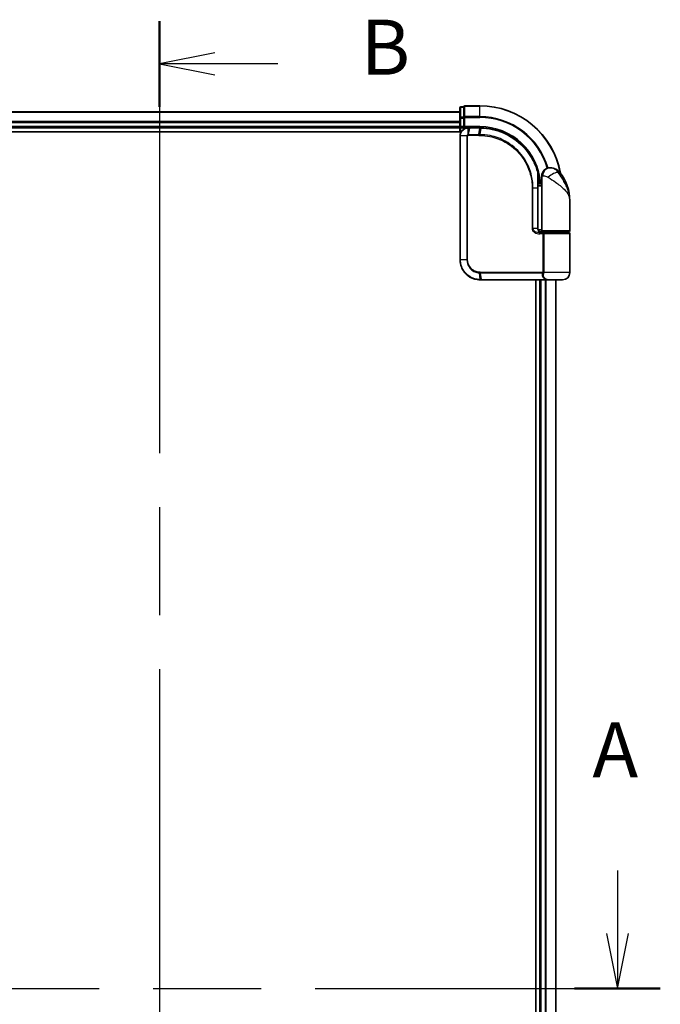
# Model space of a CAD drawing. Units: millimetres. Extents: x 72 to 8529, y 40 to 1586.
# Drawn here: x 2665 to 2825, y 559 to 805 of the extents above; entities that cross this region are included whole.
import ezdxf

# ---------------------------------------------------------------- set-up
doc = ezdxf.new("R2010")
doc.units = ezdxf.units.MM
doc.header["$LTSCALE"] = 5
doc.linetypes.add('CHAIN', pattern=[0.3543, 0.2362, -0.0295, 0.0591, -0.0295])
for name, color, linetype, lineweight in [('Section Line (ISO)', 7, 'CHAIN', 25), ('Visible (ISO)', 7, 'Continuous', 35), ('Visible Narrow (ISO)', 7, 'Continuous', 25)]:
    doc.layers.add(name, color=color, linetype=linetype, lineweight=lineweight)
doc.styles.add('Note Text (TK)', font='MS PGothic.ttf')

# ---------------------------------------------------------------- blocks, each defined once
blk = doc.blocks.new('2dTransSection0')
at = {"layer": 'Section Line (ISO)', "linetype": 'CHAIN', "ltscale": 16.616102}
blk.add_line((134.883, 147.088), (134.883, 84.33), dxfattribs=at)
at = {"layer": 'Section Line (ISO)', "linetype": 'Continuous', "lineweight": 50}
blk.add_line((134.883, 147.088), (134.883, 143.201), dxfattribs=at)
at = {"layer": 'Section Line (ISO)', "linetype": 'Continuous'}
for p, q in [((137.383, 145.645), (134.883, 145.145)), ((137.383, 145.145), (134.883, 145.145)), ((134.883, 145.145), (137.383, 144.645)), ((140.247, 145.145), (137.383, 145.145))]:
    blk.add_line(p, q, dxfattribs=at)
at = {"layer": 'Section Line (ISO)', "insert": (144.019, 143.873), "char_height": 2.5, "attachment_point": 7, "style": 'Note Text (TK)'}
blk.add_mtext('B', dxfattribs=at)
blk = doc.blocks.new('2dTransSection1')
at = {"layer": 'Section Line (ISO)', "linetype": 'Continuous'}
for p, q in [((114.434, 108.501), (114.434, 105.635)), ((155.684, 108.501), (155.684, 105.635)), ((113.934, 105.635), (114.434, 103.135)), ((114.434, 105.635), (114.434, 103.135)), ((114.434, 103.135), (114.934, 105.635)), ((155.184, 105.635), (155.684, 103.135)), ((155.684, 105.635), (155.684, 103.135)), ((155.684, 103.135), (156.184, 105.635))]:
    blk.add_line(p, q, dxfattribs=at)
at = {"layer": 'Section Line (ISO)', "linetype": 'CHAIN', "ltscale": 16.632141}
blk.add_line((112.488, 103.135), (157.63, 103.135), dxfattribs=at)
at = {"layer": 'Section Line (ISO)', "linetype": 'Continuous', "lineweight": 50}
for p, q in [((112.488, 103.135), (116.381, 103.135)), ((153.737, 103.135), (157.63, 103.135))]:
    blk.add_line(p, q, dxfattribs=at)
at = {"layer": 'Section Line (ISO)', "char_height": 2.5, "attachment_point": 7, "style": 'Note Text (TK)'}
for insert in [(113.298, 111.957), (154.547, 111.957)]:
    blk.add_mtext('A', dxfattribs=dict(at, insert=insert))

msp = doc.modelspace()

# ---------------------------------------------------------------- linework, layer by layer
at = {"layer": 'Visible (ISO)'}
for p, q in [((2774.6044, 782.338), (2624.6044, 782.338)), ((2774.6044, 783.238), (2774.6044, 780.7602)), ((2775.6044, 783.538), (2774.9044, 783.538)), ((2775.6044, 783.538), (2775.6044, 783.4667)), ((2775.6044, 780.9889), (2775.6044, 783.4667)), ((2779.6044, 783.838), (2775.9044, 783.838)), ((2774.6044, 780.7602), (2774.6044, 778.638)), ((2775.6044, 780.9889), (2775.6044, 780.8991)), ((2775.6044, 780.8991), (2775.6044, 780.7602)), ((2775.6044, 778.638), (2775.6044, 780.7602)), ((2624.6044, 778.338), (2774.6044, 778.338)), ((2774.6044, 778.638), (2774.6044, 778.338)), ((2774.6044, 778.338), (2774.6044, 777.338)), ((2774.9044, 778.338), (2775.6044, 778.338)), ((2775.6044, 778.338), (2775.9044, 778.638)), ((2775.6044, 778.638), (2775.6044, 778.338)), ((2775.6044, 778.338), (2776.7044, 778.338)), ((2776.7432, 778.338), (2776.7044, 778.338)), ((2777.0696, 778.338), (2776.7432, 778.338)), ((2777.0696, 778.338), (2779.6044, 778.338)), ((2619.6044, 777.338), (2774.9724, 777.338)), ((2774.7044, 776.338), (2774.7044, 745.338)), ((2797.1044, 768.338), (2797.2104, 768.338)), ((2797.2104, 768.338), (2797.282, 768.338)), ((2794.1146, 765.138), (2794.1537, 765.138)), ((2795.1044, 764.338), (2795.1044, 766.338)), ((2795.1044, 764.338), (2794.1198, 764.338)), ((2794.1218, 763.838), (2795.1044, 763.838)), ((2794.1225, 753.138), (2794.1225, 763.338)), ((2795.1044, 752.638), (2795.1044, 764.338)), ((2802.1044, 752.638), (2802.1044, 760.088)), ((2795.1044, 752.838), (2794.1708, 752.838)), ((2794.5466, 752.338), (2795.4044, 752.338)), ((2794.5622, 752.138), (2795.7428, 752.138)), ((2794.6044, 752.338), (2794.6044, 752.3004)), ((2801.8044, 752.338), (2795.4044, 752.338)), ((2795.6044, 752.138), (2795.6044, 752.338)), ((2795.7428, 752.138), (2801.8044, 752.138)), ((2801.6044, 752.138), (2801.6044, 752.338)), ((2802.1044, 742.138), (2802.1044, 751.838)), ((2779.7044, 740.338), (2779.7281, 740.338)), ((2779.7281, 740.338), (2779.9854, 740.338)), ((2796.0308, 740.338), (2779.9854, 740.338)), ((2793.6044, 740.338), (2793.6044, 526.338)), ((2794.6044, 740.338), (2794.6044, 526.338)), ((2796.0308, 740.338), (2796.9044, 740.338)), ((2800.3044, 740.338), (2796.9044, 740.338)), ((2798.6044, 526.338), (2798.6044, 740.338))]:
    msp.add_line(p, q, dxfattribs=at)
for centre, radius, start, end in [((2774.9044, 783.238), 0.3, 90, 180), ((2775.9044, 783.538), 0.3, 90, 180), ((2779.6044, 763.338), 20.5, 10.359256, 90), ((2774.9044, 778.638), 0.3, 180, 270), ((2797.1044, 766.338), 2, 90, 180), ((2797.282, 765.338), 3, 38.286899, 90), ((2794.1537, 765.438), 0.3, 270, 8.213211), ((2779.6044, 763.338), 15, 3.822554, 8.213211), ((2790.6312, 760.088), 11.4732, 0, 38.286899), ((2795.4044, 752.638), 0.3, 180, 270), ((2801.8044, 752.638), 0.3, 270, 0), ((2801.8044, 751.838), 0.3, 0, 90), ((2800.3044, 742.138), 1.8, 270, 0), ((2796.9044, 742.138), 1.8, 260.586956, 270)]:
    msp.add_arc(centre, radius, start, end, dxfattribs=at)
for points, knots in [([(2776.7044, 778.338), (2776.5654, 778.338), (2776.4263, 778.3234), (2775.9002, 778.212), (2775.5345, 778.0094), (2775.0424, 777.4929), (2774.8806, 777.2164), (2774.7335, 776.7297), (2774.7044, 776.5338), (2774.7044, 776.338)], [0, 0, 0, 0, 0.03629986, 0.03629986, 0.140197846, 0.140197846, 0.220119373, 0.220119373, 0.270070328, 0.270070328, 0.270070328, 0.270070328]), ([(2779.6236, 778.3379), (2779.6204, 778.338), (2779.6172, 778.338), (2779.6108, 778.338), (2779.6076, 778.338), (2779.6044, 778.338)], [0, 0, 0, 0, 0.00095182673, 0.00095182673, 0.00190365346, 0.00190365346, 0.00190365346, 0.00190365346]), ([(2779.8903, 778.3352), (2779.8459, 778.3361), (2779.8014, 778.3367), (2779.7125, 778.3376), (2779.6681, 778.3379), (2779.6236, 778.3379)], [0.0000020884, 0.0000020884, 0.0000020884, 0.0000020884, 0.0132211098, 0.0132211098, 0.0264409742, 0.0264409742, 0.0264409742, 0.0264409742]), ([(2794.0946, 767.2154), (2793.8447, 768.1495), (2793.5041, 769.0593), (2792.3996, 771.3178), (2791.5033, 772.6014), (2789.0403, 775.1706), (2787.3517, 776.3385), (2783.7272, 777.8894), (2781.8057, 778.2987), (2779.8903, 778.3352)], [0, 0, 0, 0, 0.28433461, 0.28433461, 0.73927, 0.73927, 1.33068599, 1.33068599, 1.90032242, 1.90032242, 1.90032242, 1.90032242]), ([(2794.4506, 765.4808), (2794.413, 765.7414), (2794.3695, 765.9933), (2794.2499, 766.6025), (2794.1662, 766.9415), (2794.1065, 767.1711), (2794.0966, 767.2079), (2794.0946, 767.2154)], [-0.354606802, -0.354606802, -0.354606802, -0.354606802, -0.272511339, -0.272511339, -0.141158597, -0.141158597, -0.094621819, -0.094621819, -0.094621819, -0.094621819]), ([(2794.1225, 763.338), (2794.1225, 763.5776), (2794.122, 763.8172), (2794.1202, 764.2958), (2794.1188, 764.5349), (2794.1156, 765.0117), (2794.1137, 765.2495), (2794.11, 765.7232), (2794.1082, 765.9592), (2794.1054, 766.4285), (2794.1044, 766.6619), (2794.1044, 766.8937)], [0, 0, 0, 0, 0.071766583, 0.071766583, 0.143533166, 0.143533166, 0.215299749, 0.215299749, 0.287066332, 0.287066332, 0.358832916, 0.358832916, 0.358832916, 0.358832916]), ([(2795.2074, 752.138), (2795.0949, 752.138), (2794.9834, 752.1529), (2794.7715, 752.2125), (2794.6711, 752.2571), (2794.4881, 752.3747), (2794.4062, 752.4475), (2794.272, 752.6135), (2794.2185, 752.7071), (2794.1485, 752.8966), (2794.1285, 752.9937), (2794.1229, 753.1064), (2794.1225, 753.1222), (2794.1225, 753.138)], [-0.215423171, -0.215423171, -0.215423171, -0.215423171, -0.172338537, -0.172338537, -0.129253902, -0.129253902, -0.086169268, -0.086169268, -0.04430497, -0.04430497, -0.006209349, -0.006209349, 0, 0, 0, 0]), ([(2774.7044, 745.338), (2774.7044, 745.0141), (2774.736, 744.6902), (2774.8985, 743.8646), (2775.0778, 743.3732), (2775.6509, 742.335), (2776.0928, 741.8167), (2777.2971, 740.871), (2778.1157, 740.519), (2779.213, 740.3561), (2779.4586, 740.338), (2779.7044, 740.338)], [0, 0, 0, 0, 0.0913307, 0.0913307, 0.23745982, 0.23745982, 0.427427676, 0.427427676, 0.674385889, 0.674385889, 0.744570863, 0.744570863, 0.744570863, 0.744570863])]:
    msp.add_open_spline(points, degree=3, knots=knots, dxfattribs=at)
at = {"layer": 'Visible Narrow (ISO)'}
for p, q in [((2774.9044, 783.538), (2774.9044, 783.4667)), ((2774.9044, 780.9889), (2774.9044, 783.4667)), ((2774.9044, 783.4667), (2775.6044, 783.4667)), ((2775.9044, 783.838), (2775.9044, 783.7667)), ((2775.9044, 781.1278), (2775.9044, 783.7667)), ((2775.9044, 783.7667), (2779.6044, 783.7667)), ((2779.6044, 783.7667), (2779.6044, 783.838)), ((2779.6044, 781.1278), (2779.6044, 783.7667)), ((2624.6044, 782.2684), (2774.6044, 782.2684)), ((2774.6044, 779.9279), (2624.6044, 779.9279)), ((2774.6044, 780.7602), (2774.9044, 780.7602)), ((2774.9044, 780.9889), (2774.9044, 780.7602)), ((2775.6044, 780.9889), (2774.9044, 780.9889)), ((2774.9044, 778.638), (2774.9044, 780.7602)), ((2774.9044, 780.7602), (2775.6044, 780.7602)), ((2775.6044, 780.8991), (2775.9044, 780.8991)), ((2775.9044, 781.1278), (2775.9044, 780.8991)), ((2779.6044, 781.1278), (2775.9044, 781.1278)), ((2775.9044, 778.638), (2775.9044, 780.8991)), ((2775.9044, 780.8991), (2779.6044, 780.8991)), ((2779.6044, 781.1278), (2779.6044, 780.8991)), ((2624.6044, 779.6974), (2774.6044, 779.6974)), ((2774.6044, 778.638), (2624.6044, 778.638)), ((2774.6044, 778.638), (2774.9044, 778.638)), ((2775.6044, 778.638), (2774.9044, 778.638)), ((2774.9044, 778.338), (2774.9044, 778.638)), ((2774.9044, 777.338), (2774.9044, 778.338)), ((2779.6044, 778.638), (2775.9044, 778.638)), ((2776.6606, 776.6204), (2776.7022, 778.2498)), ((2777.0294, 778.2501), (2776.7211, 776.6258)), ((2779.5723, 778.2501), (2777.0294, 778.2501)), ((2779.3452, 776.6258), (2779.5911, 778.2501)), ((2779.6044, 778.638), (2779.6044, 778.338)), ((2779.8568, 778.2475), (2779.6174, 776.6259)), ((2774.7715, 776.338), (2774.7044, 776.338)), ((2776.3973, 776.338), (2774.7715, 776.338)), ((2774.7715, 745.338), (2774.7715, 776.338)), ((2776.3973, 776.338), (2776.3973, 745.338)), ((2776.3973, 776.338), (2776.5727, 776.338)), ((2776.5727, 745.338), (2776.5727, 776.338)), ((2779.3319, 776.4137), (2776.7044, 776.4137)), ((2776.7211, 776.6258), (2779.3452, 776.6258)), ((2794.4318, 765.438), (2794.1123, 765.438)), ((2795.3517, 766.338), (2795.1044, 766.338)), ((2799.6368, 767.1968), (2799.2081, 767.1968)), ((2792.8909, 763.338), (2792.6858, 763.338)), ((2792.6858, 763.338), (2792.6858, 753.138)), ((2792.8909, 753.138), (2792.8909, 763.338)), ((2792.8909, 763.338), (2794.0408, 763.338)), ((2794.0408, 763.338), (2794.1225, 763.338)), ((2794.0408, 763.338), (2794.0408, 753.138)), ((2792.8909, 753.138), (2792.6858, 753.138)), ((2794.0408, 753.138), (2792.8909, 753.138)), ((2794.0408, 753.138), (2794.1225, 753.138)), ((2795.3881, 751.838), (2794.5835, 751.838)), ((2794.9044, 752.1755), (2794.9044, 752.338)), ((2795.1044, 752.638), (2802.1044, 752.638)), ((2795.665, 751.838), (2795.3881, 751.838)), ((2795.3881, 751.838), (2795.3881, 742.2622)), ((2802.1044, 751.838), (2795.665, 751.838)), ((2795.665, 742.2622), (2795.665, 751.838)), ((2774.7715, 745.338), (2774.7044, 745.338)), ((2776.3973, 745.338), (2774.7715, 745.338)), ((2776.3973, 745.338), (2776.5727, 745.338)), ((2779.6959, 740.4261), (2779.5383, 742.055)), ((2779.7044, 742.2622), (2795.3881, 742.2622)), ((2795.3169, 742.0501), (2779.7173, 742.0501)), ((2779.7173, 742.0501), (2779.9544, 740.4258)), ((2795.665, 742.2622), (2795.3881, 742.2622)), ((2802.1044, 742.138), (2795.6576, 742.138)), ((2779.9544, 740.4258), (2796.051, 740.4258)), ((2794.9044, 526.338), (2794.9044, 740.338)), ((2795.9639, 740.338), (2795.9639, 526.338)), ((2796.1944, 526.338), (2796.1944, 740.338)), ((2798.5349, 740.338), (2798.5349, 526.338))]:
    msp.add_line(p, q, dxfattribs=at)
for radius, start in [(20.4288, 10.750173), (17.7899, 16.177687), (17.5611, 16.189871), (15.3, 3.747494)]:
    msp.add_arc((2779.6044, 763.338), radius, start, 90, dxfattribs=at)
for centre, major_axis, ratio, start_param, end_param in [((2774.9044, 783.238), (-0.3, 0), 0.76250914, 4.71238898, 6.28318531), ((2775.9044, 783.538), (-0.3, 0), 0.76250914, 4.71238898, 6.28318531), ((2774.9044, 780.7602), (-0.3, 0), 0.76250914, 4.71238898, 6.28318531), ((2775.9044, 780.8991), (-0.3, 0), 0.76250914, 4.71238898, 6.28318531), ((2776.7044, 778.038), (0, 0.3), 0.21466515, 0, 0.78904894), ((2776.7432, 778.038), (0, 0.3), 0.19312066, 0, 0.78662336), ((2777.0696, 778.038), (0, 0.3), 0.18978102, 0, 0.78539816), ((2779.6044, 778.038), (0, 0.3), 0.15170692, 0, 0.78539816), ((2779.6233, 778.0379), (0.0004, 0.3), 0.15267437, 0, 0.78559277), ((2779.8846, 778.0353), (0.0057, 0.2999), 0.14954447, 0, 0.78748849), ((2776.7269, 776.4115), (-0.0379, 0.2976), 0.18881857, 0.7688318, 1.54676941), ((2776.7614, 776.4137), (0, 0.3), 0.18978102, 0.78539816, 1.57079633), ((2779.3773, 776.4137), (0, 0.3), 0.15142429, 0.78539816, 1.57079633), ((2779.6485, 776.4136), (0.0003, 0.3), 0.14744777, 0.78487034, 1.57092093), ((2797.2104, 766.338), (0, 2), 0.92935355, 0, 1.57079633), ((2793.8048, 767.1378), (0.2898, 0.0775), 0.01645502, 5.52267696, 6.28318531), ((2793.8048, 767.1378), (0.3, -0.001), 0.25089955, 0.01312965, 0.79229995), ((2793.8048, 767.1378), (0.2898, 0.0775), 0.99879331, 6.02142038, 6.28318531), ((2794.1537, 765.438), (0, -0.3), 0.92724442, 0, 1.57079633), ((2794.1537, 765.438), (0.2969, 0.0429), 0.33349685, 5.87472625, 6.28318531), ((2797.7868, 765.9576), (1.663, 1.1111), 0.33974228, 0.36212423, 2.04120597), ((2794.5622, 751.838), (0, 0.3), 0.07122749, 4.71238898, 6.28318531), ((2779.5802, 742.2664), (-0.0151, -0.2996), 0.14826546, 4.71984292, 5.50328036), ((2779.7482, 742.2622), (0, -0.3), 0.1459854, 4.71238898, 5.49778714), ((2795.3343, 741.838), (-0.279, 0.1103), 0.67015071, 3.87317624, 5.03163055), ((2795.4051, 742.138), (-0.2975, 0.0385), 0.19613064, 3.72426563, 4.81954946), ((2779.7044, 740.638), (0, -0.3), 0.15663306, 5.49601032, 6.28318531), ((2779.7281, 740.638), (0, -0.3), 0.15139972, 5.49641734, 6.28318531), ((2779.9854, 740.638), (0, -0.3), 0.1459854, 5.49778714, 6.28318531), ((2796.0308, 740.638), (0, -0.3), 0.09502504, 0, 0.78539818)]:
    msp.add_ellipse(centre, major_axis=major_axis, ratio=ratio, start_param=start_param, end_param=end_param, dxfattribs=at)
for points, knots in [([(2774.7715, 776.338), (2774.7715, 776.5235), (2774.7987, 776.709), (2774.9368, 777.1702), (2775.0887, 777.4326), (2775.5513, 777.925), (2775.8957, 778.1203), (2776.3942, 778.2321), (2776.5263, 778.2476), (2776.6587, 778.2493)], [-0.270070328, -0.270070328, -0.270070328, -0.270070328, -0.220119373, -0.220119373, -0.140197846, -0.140197846, -0.03629986, -0.03629986, 0, 0, 0, 0]), ([(2776.6587, 778.2493), (2776.666, 778.2494), (2776.6732, 778.2495), (2776.6877, 778.2497), (2776.6949, 778.2498), (2776.7022, 778.2498)], [-0.00396002175, -0.00396002175, -0.00396002175, -0.00396002175, -0.00198001088, -0.00198001088, 0, 0, 0, 0]), ([(2776.7022, 778.2498), (2776.7576, 778.2499), (2776.8132, 778.25), (2776.9223, 778.2501), (2776.9758, 778.2501), (2777.0294, 778.2501)], [-0.0332621899, -0.0332621899, -0.0332621899, -0.0332621899, -0.0162975222, -0.0162975222, 0, 0, 0, 0]), ([(2779.5723, 778.2501), (2779.5754, 778.2501), (2779.5785, 778.2501), (2779.5848, 778.2501), (2779.588, 778.2501), (2779.5911, 778.2501)], [-0.00190365346, -0.00190365346, -0.00190365346, -0.00190365346, -0.00095182673, -0.00095182673, 0, 0, 0, 0]), ([(2779.5911, 778.2501), (2779.6354, 778.25), (2779.6797, 778.2498), (2779.7683, 778.2489), (2779.8125, 778.2483), (2779.8568, 778.2475)], [-0.0264409742, -0.0264409742, -0.0264409742, -0.0264409742, -0.0132211098, -0.0132211098, 0, 0, 0, 0]), ([(2779.8568, 778.2475), (2781.7669, 778.2133), (2783.6842, 777.807), (2787.2996, 776.2641), (2788.9832, 775.1015), (2791.4369, 772.5453), (2792.3291, 771.2686), (2793.4283, 769.0233), (2793.767, 768.119), (2794.0157, 767.1907)], [-1.90032242, -1.90032242, -1.90032242, -1.90032242, -1.33068599, -1.33068599, -0.73927, -0.73927, -0.28433461, -0.28433461, 0, 0, 0, 0]), ([(2776.6606, 776.6204), (2776.6424, 776.6171), (2776.6245, 776.6124), (2776.5873, 776.5993), (2776.5681, 776.5906), (2776.5373, 776.5731), (2776.5252, 776.5652), (2776.5015, 776.5473), (2776.4899, 776.5373), (2776.4665, 776.5136), (2776.4547, 776.4999), (2776.4356, 776.4716), (2776.4282, 776.4592), (2776.4144, 776.4296), (2776.4077, 776.4126), (2776.3995, 776.3744), (2776.3973, 776.3565), (2776.3973, 776.338)], [-0.0130654112, -0.0130654112, -0.0130654112, -0.0130654112, -0.0107477423, -0.0107477423, -0.0081464265, -0.0081464265, -0.0064460604, -0.0064460604, -0.0047560594, -0.0047560594, -0.0029607108, -0.0029607108, -0.0018023656, -0.0018023656, -0.0006932175, -0.0006932175, 0, 0, 0, 0]), ([(2776.5727, 776.338), (2776.5727, 776.3403), (2776.573, 776.3426), (2776.5744, 776.3485), (2776.5758, 776.352), (2776.5792, 776.3587), (2776.5813, 776.362), (2776.5871, 776.37), (2776.5912, 776.3744), (2776.5997, 776.3822), (2776.6041, 776.3857), (2776.6134, 776.392), (2776.6183, 776.3949), (2776.631, 776.4013), (2776.639, 776.4044), (2776.6547, 776.409), (2776.6622, 776.4105), (2776.6698, 776.4115)], [0, 0, 0, 0, 0.0006932175, 0.0006932175, 0.0018023656, 0.0018023656, 0.0029607108, 0.0029607108, 0.0047560594, 0.0047560594, 0.0064460604, 0.0064460604, 0.0081464265, 0.0081464265, 0.0107477423, 0.0107477423, 0.0130654112, 0.0130654112, 0.0130654112, 0.0130654112]), ([(2776.7211, 776.6258), (2776.7109, 776.6258), (2776.7007, 776.6254), (2776.6805, 776.6235), (2776.6704, 776.6222), (2776.6606, 776.6204)], [-0.00352248536, -0.00352248536, -0.00352248536, -0.00352248536, -0.00176124268, -0.00176124268, 0, 0, 0, 0]), ([(2776.6698, 776.4115), (2776.6755, 776.4122), (2776.6813, 776.4128), (2776.6929, 776.4135), (2776.6986, 776.4137), (2776.7044, 776.4137)], [0, 0, 0, 0, 0.00176124268, 0.00176124268, 0.00352248536, 0.00352248536, 0.00352248536, 0.00352248536]), ([(2779.3319, 776.4137), (2779.3773, 776.4137), (2779.4227, 776.4137), (2779.5134, 776.4136), (2779.5589, 776.4136), (2779.6043, 776.4136)], [0, 0, 0, 0, 0.013713761, 0.013713761, 0.0274275021, 0.0274275021, 0.0274275021, 0.0274275021]), ([(2779.6174, 776.6259), (2779.572, 776.6258), (2779.5266, 776.6258), (2779.4359, 776.6258), (2779.3905, 776.6258), (2779.3452, 776.6258)], [-0.0274275021, -0.0274275021, -0.0274275021, -0.0274275021, -0.013713761, -0.013713761, 0, 0, 0, 0]), ([(2779.6043, 776.4136), (2780.4491, 776.4128), (2781.2964, 776.3302), (2783.4624, 775.9032), (2784.7581, 775.43), (2787.4167, 773.9539), (2788.7246, 772.8542), (2790.9201, 770.1381), (2791.7625, 768.4871), (2792.5338, 765.6297), (2792.6858, 764.4839), (2792.6858, 763.338)], [0.00000222, 0.00000222, 0.00000222, 0.00000222, 0.25514368, 0.25514368, 0.66337358, 0.66337358, 1.16534336, 1.16534336, 1.70924797, 1.70924797, 2.0530218, 2.0530218, 2.0530218, 2.0530218]), ([(2792.8909, 763.338), (2792.8909, 764.5022), (2792.737, 765.6663), (2791.9556, 768.5698), (2791.1021, 770.248), (2788.8756, 773.0097), (2787.5485, 774.1283), (2784.8496, 775.6293), (2783.5339, 776.1101), (2781.3348, 776.5429), (2780.4748, 776.626), (2779.6174, 776.6259)], [-2.0530218, -2.0530218, -2.0530218, -2.0530218, -1.70924797, -1.70924797, -1.16534336, -1.16534336, -0.66337358, -0.66337358, -0.25514368, -0.25514368, 0, 0, 0, 0]), ([(2799.2081, 767.1968), (2799.1117, 767.3364), (2799.0053, 767.4658), (2798.7105, 767.7693), (2798.511, 767.9231), (2798.071, 768.1756), (2797.8306, 768.258), (2797.4662, 768.3282), (2797.3291, 768.338), (2797.2104, 768.338)], [0, 0, 0, 0, 0.017857403, 0.017857403, 0.046429247, 0.046429247, 0.080268089, 0.080268089, 0.103735498, 0.103735498, 0.103735498, 0.103735498]), ([(2794.0157, 767.1907), (2794.0159, 766.5632), (2794.0238, 765.9244), (2794.0362, 764.6364), (2794.0408, 763.9872), (2794.0408, 763.338)], [-0.384000488, -0.384000488, -0.384000488, -0.384000488, -0.192000244, -0.192000244, 0, 0, 0, 0]), ([(2794.1048, 767.1378), (2794.1066, 767.1305), (2794.1157, 767.0945), (2794.1706, 766.8694), (2794.2474, 766.5372), (2794.3573, 765.9402), (2794.3973, 765.6933), (2794.4318, 765.438)], [0.094621819, 0.094621819, 0.094621819, 0.094621819, 0.141158597, 0.141158597, 0.272511339, 0.272511339, 0.354606802, 0.354606802, 0.354606802, 0.354606802]), ([(2795.3517, 766.338), (2795.4191, 766.338), (2795.4999, 766.3347), (2795.7252, 766.3113), (2795.8826, 766.2838), (2796.1857, 766.1997), (2796.3286, 766.1484), (2796.5447, 766.0472), (2796.624, 766.0041), (2796.6965, 765.9576)], [-0.103735498, -0.103735498, -0.103735498, -0.103735498, -0.080268089, -0.080268089, -0.046429247, -0.046429247, -0.017857403, -0.017857403, 0, 0, 0, 0]), ([(2796.6965, 765.9576), (2797.2972, 765.5723), (2797.9332, 765.1614), (2798.9298, 764.4595), (2799.3111, 764.175), (2799.6598, 763.891), (2800.0342, 763.5862), (2800.3778, 763.277), (2801.161, 762.4676), (2801.5314, 761.9675), (2801.9924, 761.0063), (2802.1044, 760.5457), (2802.1044, 760.088)], [1.040083918, 1.040083918, 1.040083918, 1.040083918, 1.18712019, 1.18712019, 1.284415628, 1.284415628, 1.284415628, 1.388876366, 1.388876366, 1.556013547, 1.556013547, 1.708059124, 1.708059124, 1.708059124, 1.708059124]), ([(2802.1044, 760.088), (2802.1044, 760.6423), (2802.0436, 761.2002), (2801.7932, 762.3643), (2801.592, 762.97), (2801.1674, 763.9503), (2800.9813, 764.3248), (2800.7792, 764.6939), (2800.5909, 765.0378), (2800.3855, 765.3825), (2799.8522, 766.2325), (2799.5142, 766.7302), (2799.2081, 767.1968)], [-1.708059124, -1.708059124, -1.708059124, -1.708059124, -1.556013547, -1.556013547, -1.388876366, -1.388876366, -1.284415628, -1.284415628, -1.284415628, -1.18712019, -1.18712019, -1.040083918, -1.040083918, -1.040083918, -1.040083918]), ([(2792.6858, 753.138), (2792.6858, 753.0792), (2792.6916, 753.0204), (2792.7209, 752.8704), (2792.7532, 752.7811), (2792.8529, 752.589), (2792.9278, 752.4904), (2793.112, 752.3045), (2793.2246, 752.2202), (2793.5318, 752.0397), (2793.737, 751.9622), (2794.1559, 751.8617), (2794.3698, 751.838), (2794.5835, 751.838)], [0, 0, 0, 0, 0.017629961, 0.017629961, 0.045837897, 0.045837897, 0.082508215, 0.082508215, 0.124248398, 0.124248398, 0.189170086, 0.189170086, 0.253166048, 0.253166048, 0.253166048, 0.253166048]), ([(2794.5622, 752.138), (2794.3736, 752.138), (2794.185, 752.1563), (2793.8159, 752.2335), (2793.6352, 752.2931), (2793.3648, 752.432), (2793.2658, 752.4968), (2793.1037, 752.6399), (2793.0379, 752.7157), (2792.9502, 752.8634), (2792.9219, 752.9322), (2792.896, 753.0475), (2792.8909, 753.0928), (2792.8909, 753.138)], [-0.253166048, -0.253166048, -0.253166048, -0.253166048, -0.189170086, -0.189170086, -0.124248398, -0.124248398, -0.082508215, -0.082508215, -0.045837897, -0.045837897, -0.017629961, -0.017629961, 0, 0, 0, 0]), ([(2794.0408, 753.138), (2794.0408, 753.0516), (2794.0537, 752.964), (2794.119, 752.7469), (2794.1907, 752.6227), (2794.4077, 752.3822), (2794.569, 752.2788), (2794.8924, 752.1635), (2795.0496, 752.138), (2795.2074, 752.138)], [0, 0, 0, 0, 0.033693847, 0.033693847, 0.087604003, 0.087604003, 0.157687206, 0.157687206, 0.215423171, 0.215423171, 0.215423171, 0.215423171]), ([(2795.7428, 752.138), (2795.6924, 752.138), (2795.643, 752.1301), (2795.5544, 752.0984), (2795.5148, 752.0754), (2795.4563, 752.022), (2795.4348, 751.9944), (2795.4066, 751.94), (2795.3978, 751.9146), (2795.3897, 751.8715), (2795.3881, 751.8547), (2795.3881, 751.838)], [-0.102880018, -0.102880018, -0.102880018, -0.102880018, -0.074044525, -0.074044525, -0.046929629, -0.046929629, -0.026072016, -0.026072016, -0.010027698, -0.010027698, 0, 0, 0, 0]), ([(2795.665, 751.838), (2795.665, 751.8547), (2795.6653, 751.8715), (2795.6671, 751.9146), (2795.669, 751.94), (2795.6751, 751.9944), (2795.6798, 752.022), (2795.6925, 752.0754), (2795.7011, 752.0984), (2795.7206, 752.1301), (2795.7315, 752.138), (2795.7428, 752.138)], [0, 0, 0, 0, 0.010027698, 0.010027698, 0.026072016, 0.026072016, 0.046929629, 0.046929629, 0.074044525, 0.074044525, 0.102880018, 0.102880018, 0.102880018, 0.102880018]), ([(2779.6712, 740.4262), (2779.4291, 740.4271), (2779.1874, 740.4458), (2778.1084, 740.6099), (2777.3057, 740.9586), (2776.127, 741.8891), (2775.6953, 742.3977), (2775.1358, 743.415), (2774.9608, 743.8962), (2774.8023, 744.7041), (2774.7715, 745.0211), (2774.7715, 745.338)], [-0.744570863, -0.744570863, -0.744570863, -0.744570863, -0.674385889, -0.674385889, -0.427427676, -0.427427676, -0.23745982, -0.23745982, -0.0913307, -0.0913307, 0, 0, 0, 0]), ([(2776.3973, 745.338), (2776.3973, 744.7083), (2776.5872, 744.0811), (2777.1841, 743.1688), (2777.5198, 742.8364), (2778.2062, 742.3927), (2778.5354, 742.2477), (2779.0948, 742.1018), (2779.3158, 742.0672), (2779.5383, 742.055)], [-0.472872473, -0.472872473, -0.472872473, -0.472872473, -0.295487885, -0.295487885, -0.164159936, -0.164159936, -0.063138437, -0.063138437, 0, 0, 0, 0]), ([(2779.5357, 742.2664), (2779.3269, 742.2769), (2779.1193, 742.3083), (2778.5931, 742.4427), (2778.2828, 742.5772), (2777.6349, 742.9911), (2777.3174, 743.3022), (2776.7527, 744.1576), (2776.5727, 744.7467), (2776.5727, 745.338)], [0, 0, 0, 0, 0.063138437, 0.063138437, 0.164159936, 0.164159936, 0.295487885, 0.295487885, 0.472872473, 0.472872473, 0.472872473, 0.472872473]), ([(2779.7044, 742.2622), (2779.6764, 742.2622), (2779.6484, 742.2626), (2779.5922, 742.264), (2779.5639, 742.265), (2779.5357, 742.2664)], [0, 0, 0, 0, 0.0084562629, 0.0084562629, 0.0169910591, 0.0169910591, 0.0169910591, 0.0169910591]), ([(2779.5383, 742.055), (2779.5682, 742.0534), (2779.5982, 742.0521), (2779.6579, 742.0505), (2779.6876, 742.0501), (2779.7173, 742.0501)], [-0.0169910591, -0.0169910591, -0.0169910591, -0.0169910591, -0.0084562629, -0.0084562629, 0, 0, 0, 0]), ([(2795.3169, 742.0501), (2795.275, 741.9437), (2795.2467, 741.8351), (2795.212, 741.5518), (2795.2291, 741.3765), (2795.3627, 740.993), (2795.5081, 740.7908), (2795.8144, 740.5507), (2795.927, 740.4823), (2796.051, 740.4258)], [0, 0, 0, 0, 0.046242434, 0.046242434, 0.120230328, 0.120230328, 0.21641459, 0.21641459, 0.262271201, 0.262271201, 0.262271201, 0.262271201]), ([(2795.3807, 742.2001), (2795.375, 742.1761), (2795.3678, 742.1529), (2795.3477, 742.1009), (2795.3334, 742.0735), (2795.3169, 742.0501)], [-0.0350983256, -0.0350983256, -0.0350983256, -0.0350983256, -0.0203174121, -0.0203174121, 0, 0, 0, 0]), ([(2795.3881, 742.2622), (2795.3881, 742.2518), (2795.3875, 742.2413), (2795.385, 742.2206), (2795.3832, 742.2103), (2795.3807, 742.2001)], [0, 0, 0, 0, 0.0062711255, 0.0062711255, 0.0125422509, 0.0125422509, 0.0125422509, 0.0125422509]), ([(2796.6105, 740.3623), (2796.3367, 740.4081), (2796.0895, 740.5159), (2795.7279, 740.8014), (2795.6056, 740.9747), (2795.4979, 741.3035), (2795.4869, 741.4537), (2795.5242, 741.6966), (2795.5517, 741.7896), (2795.5913, 741.8808)], [-0.317315327, -0.317315327, -0.317315327, -0.317315327, -0.21641459, -0.21641459, -0.120230328, -0.120230328, -0.046242434, -0.046242434, 0, 0, 0, 0]), ([(2795.5913, 741.8808), (2795.6087, 741.9209), (2795.6237, 741.9679), (2795.6446, 742.057), (2795.6519, 742.0969), (2795.6576, 742.138)], [0, 0, 0, 0, 0.0203174121, 0.0203174121, 0.0350983256, 0.0350983256, 0.0350983256, 0.0350983256]), ([(2795.6576, 742.138), (2795.6601, 742.1583), (2795.6619, 742.1789), (2795.6644, 742.2204), (2795.665, 742.2413), (2795.665, 742.2622)], [-0.0125422509, -0.0125422509, -0.0125422509, -0.0125422509, -0.0062711255, -0.0062711255, 0, 0, 0, 0]), ([(2779.6959, 740.4261), (2779.6918, 740.4261), (2779.6877, 740.4261), (2779.6794, 740.4262), (2779.6753, 740.4262), (2779.6712, 740.4262)], [-0.00239156609, -0.00239156609, -0.00239156609, -0.00239156609, -0.00119578305, -0.00119578305, 0, 0, 0, 0]), ([(2779.9544, 740.4258), (2779.9113, 740.4258), (2779.8682, 740.4259), (2779.782, 740.426), (2779.739, 740.426), (2779.6959, 740.4261)], [-0.0260179003, -0.0260179003, -0.0260179003, -0.0260179003, -0.0130089502, -0.0130089502, 0, 0, 0, 0]), ([(2796.9057, 740.338), (2796.7501, 740.338), (2796.5982, 740.3488), (2796.3132, 740.3808), (2796.1772, 740.4022), (2796.051, 740.4258)], [-0.0897837644, -0.0897837644, -0.0897837644, -0.0897837644, -0.0447458906, -0.0447458906, 0, 0, 0, 0])]:
    msp.add_open_spline(points, degree=3, knots=knots, dxfattribs=at)
msp.add_open_spline([(2794.1044, 766.8937), (2794.1044, 766.9752), (2794.1046, 767.0566), (2794.1048, 767.1378)], degree=3, dxfattribs=at)

# ---------------------------------------------------------------- block references
at = {"layer": 'Section Line (ISO)', "xscale": 5.5, "yscale": 5.5, "zscale": 5.5}
for name in ['2dTransSection0', '2dTransSection1']:
    msp.add_blockref(name, (1957.75, -4), dxfattribs=at)

doc.saveas('drawing.dxf')
